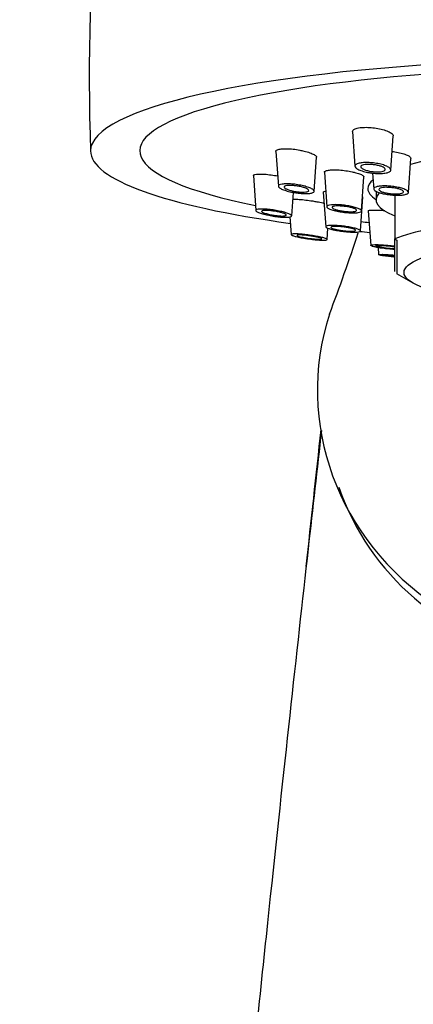
# Model space of a CAD drawing. Units: millimetres. Extents: x 0 to 594, y 0 to 421.
# Drawn here: x 132 to 138, y 130 to 145 of the extents above; entities that cross this region are included whole.
import ezdxf

# ---------------------------------------------------------------- set-up
doc = ezdxf.new("R2010")
doc.units = ezdxf.units.MM
doc.layers.add('cotas', color=7, linetype='Continuous')
doc.layers.add('DV4_cotas', color=7, linetype='Continuous')

# ---------------------------------------------------------------- blocks, each defined once
blk = doc.blocks.new('SE3')
at = {"layer": 'DV4_cotas', "color": 7, "linetype": 'Continuous'}
for p, q in [((137.339, 143.027), (137.377, 142.491)), ((137.932, 142.431), (137.969, 142.958)), ((136.153, 142.718), (136.191, 142.181)), ((136.746, 142.102), (136.783, 142.628)), ((138.203, 142.086), (138.24, 142.611)), ((136.904, 142.398), (136.942, 141.863)), ((137.65, 142.383), (137.668, 142.138)), ((135.804, 142.345), (135.842, 141.807)), ((137.478, 141.799), (137.515, 142.324)), ((136.397, 141.722), (136.423, 142.086)), ((136.887, 142.089), (136.925, 141.555)), ((137.702, 142.105), (137.702, 141.972)), ((137.461, 141.49), (137.498, 142.015)), ((137.993, 142.043), (137.993, 141.365)), ((137.583, 141.799), (137.621, 141.266)), ((136.371, 141.708), (136.391, 141.433)), ((136.946, 141.357), (136.958, 141.533)), ((137.993, 141.365), (138.022, 141.349)), ((137.993, 140.863), (137.993, 141.365)), ((138.022, 141.349), (138.022, 140.831)), ((137.734, 141.232), (137.742, 141.124)), ((138.02, 140.833), (138.27, 140.685))]:
    blk.add_line(p, q, dxfattribs=at)
for centre, radius, start, end in [((165.129, 143.872), 31.864, 151.6505, 182.0742), ((141.31, 174.61), 33.198, 263.3599, 263.5757), ((109.453, 150.704), 29.463, 339.1236, 341.7111), ((-332.603, 188.801), 472.152, 353.61588, 353.87448), ((140.884, 138.829), 3.975, 199.1311, 259.6066)]:
    blk.add_arc(centre, radius, start, end, dxfattribs=at)
for centre, major_axis, ratio, start_param, end_param in [((141.31, 142.728), (-8.026, 0), 0.17704, 2.304472, 6.283185), ((141.31, 142.728), (7.264, 0), 0.17704, 0, 3.859095), ((141.31, 142.728), (-8.026, 0), 0.17704, 0, 0.909142), ((141.31, 142.144), (-3.734, 0), 0.17704, -0.887943, -0.602671), ((141.31, 142.144), (-3.734, 0), 0.17704, 6.073843, 6.283185), ((141.31, 142.144), (-3.734, 0), 0.17704, 0, 0.260247), ((141.31, 141.972), (3.608, 0), 0.17704, 2.972835, 3.545978), ((141.31, 141.114), (3.608, 0), 0.17704, 0.404385, 2.737208), ((141.31, 142.728), (-8.026, 0), 0.17704, 1.068629, 1.091163), ((141.31, 139.025), (4.515, 0), 0.917005, 2.852671, 4.080603)]:
    blk.add_ellipse(centre, major_axis=major_axis, ratio=ratio, start_param=start_param, end_param=end_param, dxfattribs=at)
blk.add_ellipse((141.31, 140.847), major_axis=(3.174, 0), ratio=0.17704, dxfattribs=at)
for points, knots in [([(137.339, 143.027), (137.338, 143.028), (137.338, 143.029), (137.339, 143.03), (137.339, 143.04), (137.346, 143.05), (137.358, 143.058), (137.37, 143.066), (137.388, 143.073), (137.411, 143.079), (137.424, 143.082), (137.44, 143.085), (137.457, 143.087)], [0, 0, 0, 0, 0.03585, 0.03585, 0.03585, 0.408443, 0.408443, 0.408443, 0.776392, 0.776392, 0.776392, 1, 1, 1, 1]), ([(137.457, 143.087), (137.484, 143.09), (137.516, 143.092), (137.549, 143.092), (137.582, 143.091), (137.617, 143.089), (137.652, 143.085), (137.687, 143.082), (137.722, 143.076), (137.755, 143.069), (137.789, 143.062), (137.821, 143.054), (137.849, 143.044), (137.877, 143.035), (137.901, 143.024), (137.92, 143.014), (137.939, 143.003), (137.953, 142.992), (137.961, 142.981), (137.967, 142.973), (137.97, 142.965), (137.969, 142.958)], [0, 0, 0, 0, 0.14658, 0.14658, 0.14658, 0.293095, 0.293095, 0.293095, 0.44068, 0.44068, 0.44068, 0.590087, 0.590087, 0.590087, 0.740994, 0.740994, 0.740994, 0.89241, 0.89241, 0.89241, 1, 1, 1, 1]), ([(136.153, 142.719), (136.152, 142.722), (136.153, 142.724), (136.153, 142.726), (136.156, 142.734), (136.165, 142.741), (136.179, 142.746), (136.193, 142.752), (136.212, 142.756), (136.236, 142.758), (136.26, 142.761), (136.288, 142.762), (136.319, 142.761), (136.349, 142.761), (136.383, 142.758), (136.418, 142.755), (136.453, 142.751), (136.489, 142.745), (136.524, 142.739), (136.546, 142.735), (136.567, 142.73), (136.588, 142.725)], [0, 0, 0, 0, 0.046445, 0.046445, 0.046445, 0.215571, 0.215571, 0.215571, 0.383459, 0.383459, 0.383459, 0.551447, 0.551447, 0.551447, 0.720805, 0.720805, 0.720805, 0.89222, 0.89222, 0.89222, 1, 1, 1, 1]), ([(136.588, 142.725), (136.621, 142.717), (136.652, 142.708), (136.678, 142.699), (136.705, 142.689), (136.728, 142.679), (136.745, 142.67), (136.762, 142.66), (136.774, 142.65), (136.779, 142.641), (136.782, 142.636), (136.783, 142.632), (136.783, 142.628)], [0, 0, 0, 0, 0.285802, 0.285802, 0.285802, 0.57171, 0.57171, 0.57171, 0.855774, 0.855774, 0.855774, 1, 1, 1, 1]), ([(137.952, 142.718), (137.966, 142.717), (137.98, 142.715), (137.993, 142.713), (138.027, 142.708), (138.06, 142.701), (138.089, 142.694), (138.119, 142.687), (138.146, 142.678), (138.168, 142.669), (138.191, 142.66), (138.209, 142.651), (138.221, 142.642), (138.233, 142.632), (138.24, 142.623), (138.24, 142.614), (138.241, 142.613), (138.241, 142.612), (138.24, 142.611)], [0, 0, 0, 0, 0.088333, 0.088333, 0.088333, 0.308871, 0.308871, 0.308871, 0.53082, 0.53082, 0.53082, 0.753203, 0.753203, 0.753203, 0.974836, 0.974836, 0.974836, 1, 1, 1, 1]), ([(137.595, 142.391), (137.564, 142.397), (137.534, 142.403), (137.507, 142.411), (137.481, 142.418), (137.457, 142.427), (137.437, 142.436), (137.418, 142.445), (137.402, 142.455), (137.392, 142.465), (137.382, 142.474), (137.376, 142.484), (137.377, 142.493), (137.377, 142.502), (137.383, 142.511), (137.393, 142.518), (137.404, 142.525), (137.42, 142.531), (137.44, 142.536), (137.459, 142.541), (137.483, 142.544), (137.509, 142.546), (137.535, 142.548), (137.565, 142.548), (137.595, 142.546), (137.625, 142.545), (137.656, 142.542), (137.686, 142.538), (137.717, 142.533), (137.748, 142.528), (137.775, 142.521), (137.804, 142.514), (137.83, 142.506), (137.851, 142.497), (137.874, 142.488), (137.892, 142.479), (137.905, 142.469), (137.919, 142.459), (137.927, 142.45), (137.93, 142.44), (137.933, 142.431), (137.931, 142.422), (137.924, 142.414), (137.916, 142.406), (137.903, 142.399), (137.886, 142.394), (137.869, 142.388), (137.847, 142.384), (137.823, 142.381), (137.799, 142.378), (137.771, 142.377), (137.742, 142.378), (137.712, 142.378), (137.681, 142.38), (137.651, 142.383), (137.632, 142.386), (137.613, 142.388), (137.595, 142.391)], [0, 0, 0, 0, 0.054449, 0.054449, 0.054449, 0.108882, 0.108882, 0.108882, 0.163553, 0.163553, 0.163553, 0.218107, 0.218107, 0.218107, 0.272164, 0.272164, 0.272164, 0.325569, 0.325569, 0.325569, 0.378462, 0.378462, 0.378462, 0.431204, 0.431204, 0.431204, 0.48421, 0.48421, 0.48421, 0.537782, 0.537782, 0.537782, 0.591981, 0.591981, 0.591981, 0.646599, 0.646599, 0.646599, 0.701234, 0.701234, 0.701234, 0.755472, 0.755472, 0.755472, 0.809076, 0.809076, 0.809076, 0.862098, 0.862098, 0.862098, 0.914844, 0.914844, 0.914844, 0.967728, 0.967728, 0.967728, 1, 1, 1, 1]), ([(137.584, 142.418), (137.564, 142.423), (137.545, 142.428), (137.529, 142.434), (137.513, 142.44), (137.499, 142.446), (137.489, 142.453), (137.479, 142.46), (137.471, 142.466), (137.468, 142.473), (137.465, 142.479), (137.465, 142.486), (137.469, 142.491), (137.473, 142.497), (137.481, 142.502), (137.491, 142.506), (137.502, 142.51), (137.516, 142.513), (137.532, 142.516), (137.548, 142.518), (137.566, 142.519), (137.586, 142.519), (137.606, 142.519), (137.627, 142.518), (137.648, 142.516), (137.669, 142.514), (137.69, 142.511), (137.711, 142.507), (137.731, 142.503), (137.751, 142.499), (137.768, 142.493), (137.785, 142.488), (137.801, 142.481), (137.813, 142.475), (137.825, 142.469), (137.835, 142.462), (137.84, 142.455), (137.846, 142.449), (137.848, 142.442), (137.846, 142.436), (137.845, 142.43), (137.839, 142.425), (137.83, 142.42), (137.822, 142.415), (137.81, 142.412), (137.795, 142.409), (137.781, 142.406), (137.763, 142.404), (137.745, 142.403), (137.726, 142.402), (137.705, 142.403), (137.685, 142.404), (137.664, 142.405), (137.642, 142.408), (137.621, 142.411), (137.609, 142.413), (137.596, 142.416), (137.584, 142.418)], [0, 0, 0, 0, 0.054606, 0.054606, 0.054606, 0.109206, 0.109206, 0.109206, 0.163866, 0.163866, 0.163866, 0.218196, 0.218196, 0.218196, 0.271918, 0.271918, 0.271918, 0.32503, 0.32503, 0.32503, 0.377799, 0.377799, 0.377799, 0.430635, 0.430635, 0.430635, 0.483911, 0.483911, 0.483911, 0.537814, 0.537814, 0.537814, 0.592265, 0.592265, 0.592265, 0.646941, 0.646941, 0.646941, 0.701412, 0.701412, 0.701412, 0.755335, 0.755335, 0.755335, 0.808618, 0.808618, 0.808618, 0.861455, 0.861455, 0.861455, 0.914226, 0.914226, 0.914226, 0.967333, 0.967333, 0.967333, 1, 1, 1, 1]), ([(135.804, 142.345), (135.804, 142.35), (135.806, 142.354), (135.812, 142.357), (135.82, 142.362), (135.834, 142.365), (135.853, 142.367), (135.872, 142.369), (135.895, 142.37), (135.923, 142.369), (135.94, 142.369), (135.958, 142.368), (135.977, 142.367)], [0, 0, 0, 0, 0.218977, 0.218977, 0.218977, 0.516556, 0.516556, 0.516556, 0.816001, 0.816001, 0.816001, 1, 1, 1, 1]), ([(135.977, 142.367), (136.009, 142.365), (136.044, 142.361), (136.08, 142.356), (136.113, 142.352), (136.147, 142.346), (136.18, 142.34)], [0, 0, 0, 0, 0.516724, 0.516724, 0.516724, 1, 1, 1, 1]), ([(136.904, 142.398), (136.904, 142.405), (136.908, 142.411), (136.918, 142.416), (136.929, 142.422), (136.945, 142.426), (136.965, 142.429), (136.985, 142.432), (137.01, 142.434), (137.038, 142.435), (137.067, 142.435), (137.098, 142.434), (137.131, 142.432), (137.164, 142.43), (137.199, 142.426), (137.233, 142.421), (137.268, 142.416), (137.302, 142.41), (137.333, 142.404), (137.353, 142.399), (137.372, 142.395), (137.39, 142.39)], [0, 0, 0, 0, 0.144859, 0.144859, 0.144859, 0.295142, 0.295142, 0.295142, 0.4456, 0.4456, 0.4456, 0.596943, 0.596943, 0.596943, 0.7495, 0.7495, 0.7495, 0.903077, 0.903077, 0.903077, 1, 1, 1, 1]), ([(137.39, 142.39), (137.418, 142.383), (137.442, 142.374), (137.462, 142.366), (137.481, 142.358), (137.496, 142.35), (137.505, 142.342), (137.512, 142.335), (137.515, 142.329), (137.515, 142.324)], [0, 0, 0, 0, 0.355432, 0.355432, 0.355432, 0.711005, 0.711005, 0.711005, 1, 1, 1, 1]), ([(136.416, 142.087), (136.385, 142.092), (136.355, 142.099), (136.328, 142.107), (136.301, 142.115), (136.276, 142.123), (136.256, 142.132), (136.236, 142.14), (136.219, 142.149), (136.208, 142.157), (136.197, 142.166), (136.191, 142.174), (136.191, 142.181), (136.19, 142.189), (136.195, 142.195), (136.205, 142.201), (136.214, 142.206), (136.229, 142.21), (136.248, 142.213), (136.267, 142.216), (136.29, 142.218), (136.315, 142.218), (136.341, 142.219), (136.37, 142.218), (136.399, 142.215), (136.429, 142.213), (136.461, 142.209), (136.492, 142.204), (136.523, 142.199), (136.554, 142.192), (136.582, 142.185), (136.611, 142.178), (136.638, 142.17), (136.661, 142.162), (136.683, 142.153), (136.703, 142.145), (136.717, 142.136), (136.731, 142.128), (136.74, 142.119), (136.744, 142.111), (136.748, 142.104), (136.746, 142.096), (136.74, 142.09), (136.733, 142.084), (136.721, 142.079), (136.705, 142.075), (136.689, 142.071), (136.668, 142.069), (136.645, 142.068), (136.621, 142.066), (136.594, 142.067), (136.565, 142.068), (136.536, 142.07), (136.505, 142.073), (136.474, 142.077), (136.455, 142.08), (136.435, 142.083), (136.416, 142.087)], [0, 0, 0, 0, 0.054651, 0.054651, 0.054651, 0.10931, 0.10931, 0.10931, 0.16381, 0.16381, 0.16381, 0.217771, 0.217771, 0.217771, 0.271082, 0.271082, 0.271082, 0.323926, 0.323926, 0.323926, 0.376683, 0.376683, 0.376683, 0.429762, 0.429762, 0.429762, 0.483433, 0.483433, 0.483433, 0.537717, 0.537717, 0.537717, 0.592367, 0.592367, 0.592367, 0.646967, 0.646967, 0.646967, 0.701117, 0.701117, 0.701117, 0.754622, 0.754622, 0.754622, 0.807579, 0.807579, 0.807579, 0.860319, 0.860319, 0.860319, 0.91326, 0.91326, 0.91326, 0.96673, 0.96673, 0.96673, 1, 1, 1, 1]), ([(136.404, 142.11), (136.384, 142.114), (136.365, 142.119), (136.348, 142.125), (136.332, 142.131), (136.318, 142.137), (136.307, 142.143), (136.296, 142.148), (136.288, 142.154), (136.284, 142.16), (136.28, 142.165), (136.28, 142.171), (136.283, 142.175), (136.286, 142.179), (136.293, 142.183), (136.303, 142.186), (136.313, 142.189), (136.326, 142.191), (136.341, 142.192), (136.356, 142.194), (136.374, 142.194), (136.394, 142.193), (136.413, 142.192), (136.434, 142.19), (136.455, 142.188), (136.476, 142.185), (136.498, 142.182), (136.519, 142.178), (136.54, 142.173), (136.56, 142.168), (136.578, 142.163), (136.596, 142.158), (136.612, 142.152), (136.624, 142.146), (136.637, 142.14), (136.647, 142.134), (136.653, 142.128), (136.66, 142.123), (136.662, 142.117), (136.661, 142.112), (136.66, 142.107), (136.656, 142.103), (136.648, 142.1), (136.64, 142.096), (136.629, 142.094), (136.615, 142.092), (136.601, 142.09), (136.584, 142.089), (136.566, 142.089), (136.548, 142.09), (136.528, 142.091), (136.507, 142.093), (136.486, 142.095), (136.464, 142.098), (136.443, 142.102), (136.43, 142.104), (136.417, 142.107), (136.404, 142.11)], [0, 0, 0, 0, 0.054534, 0.054534, 0.054534, 0.109086, 0.109086, 0.109086, 0.163345, 0.163345, 0.163345, 0.216979, 0.216979, 0.216979, 0.270025, 0.270025, 0.270025, 0.322779, 0.322779, 0.322779, 0.375656, 0.375656, 0.375656, 0.429012, 0.429012, 0.429012, 0.483001, 0.483001, 0.483001, 0.537507, 0.537507, 0.537507, 0.592181, 0.592181, 0.592181, 0.646595, 0.646595, 0.646595, 0.700432, 0.700432, 0.700432, 0.753638, 0.753638, 0.753638, 0.806442, 0.806442, 0.806442, 0.859238, 0.859238, 0.859238, 0.912416, 0.912416, 0.912416, 0.966205, 0.966205, 0.966205, 1, 1, 1, 1]), ([(136.887, 142.09), (136.887, 142.092), (136.888, 142.094), (136.89, 142.096), (136.894, 142.1), (136.904, 142.104), (136.918, 142.107), (136.92, 142.107), (136.922, 142.107), (136.923, 142.108)], [0, 0, 0, 0, 0.262086, 0.262086, 0.262086, 0.929589, 0.929589, 0.929589, 1, 1, 1, 1]), ([(137.765, 142.079), (137.741, 142.086), (137.721, 142.094), (137.706, 142.102), (137.69, 142.11), (137.679, 142.118), (137.673, 142.126), (137.667, 142.134), (137.666, 142.142), (137.67, 142.149), (137.674, 142.156), (137.684, 142.163), (137.698, 142.168), (137.711, 142.173), (137.73, 142.178), (137.751, 142.181), (137.773, 142.184), (137.798, 142.185), (137.825, 142.186), (137.853, 142.186), (137.882, 142.185), (137.912, 142.183), (137.941, 142.181), (137.972, 142.177), (138.001, 142.172), (138.03, 142.167), (138.058, 142.161), (138.083, 142.155), (138.108, 142.148), (138.131, 142.141), (138.149, 142.133), (138.167, 142.125), (138.182, 142.117), (138.191, 142.108), (138.2, 142.1), (138.204, 142.092), (138.203, 142.085), (138.202, 142.077), (138.196, 142.07), (138.185, 142.064), (138.174, 142.059), (138.158, 142.054), (138.139, 142.05), (138.119, 142.046), (138.096, 142.043), (138.07, 142.042), (138.044, 142.041), (138.016, 142.041), (137.987, 142.043), (137.957, 142.044), (137.927, 142.047), (137.897, 142.051), (137.868, 142.055), (137.838, 142.06), (137.812, 142.066), (137.795, 142.07), (137.779, 142.074), (137.765, 142.079)], [0, 0, 0, 0, 0.054218, 0.054218, 0.054218, 0.10845, 0.10845, 0.10845, 0.162448, 0.162448, 0.162448, 0.216027, 0.216027, 0.216027, 0.269246, 0.269246, 0.269246, 0.32232, 0.32232, 0.32232, 0.375525, 0.375525, 0.375525, 0.429076, 0.429076, 0.429076, 0.483043, 0.483043, 0.483043, 0.537314, 0.537314, 0.537314, 0.591641, 0.591641, 0.591641, 0.645749, 0.645749, 0.645749, 0.69946, 0.69946, 0.69946, 0.752774, 0.752774, 0.752774, 0.805865, 0.805865, 0.805865, 0.859002, 0.859002, 0.859002, 0.91243, 0.91243, 0.91243, 0.966269, 0.966269, 0.966269, 1, 1, 1, 1]), ([(138.054, 142.063), (138.037, 142.062), (138.018, 142.061), (137.997, 142.061), (137.977, 142.062), (137.956, 142.063), (137.935, 142.065), (137.913, 142.067), (137.892, 142.07), (137.872, 142.074), (137.852, 142.078), (137.833, 142.083), (137.816, 142.088), (137.8, 142.093), (137.785, 142.098), (137.774, 142.104), (137.763, 142.11), (137.755, 142.116), (137.751, 142.122), (137.746, 142.127), (137.746, 142.133), (137.749, 142.138), (137.752, 142.143), (137.758, 142.147), (137.768, 142.151), (137.778, 142.155), (137.791, 142.158), (137.806, 142.16), (137.821, 142.162), (137.84, 142.164), (137.859, 142.164), (137.878, 142.164), (137.899, 142.163), (137.92, 142.162), (137.941, 142.16), (137.963, 142.158), (137.984, 142.154), (138.004, 142.151), (138.024, 142.147), (138.042, 142.142), (138.06, 142.137), (138.076, 142.132), (138.089, 142.126), (138.102, 142.121), (138.112, 142.115), (138.119, 142.109), (138.125, 142.103), (138.128, 142.097), (138.128, 142.092), (138.127, 142.087), (138.123, 142.082), (138.115, 142.078), (138.107, 142.073), (138.096, 142.07), (138.082, 142.067), (138.074, 142.066), (138.064, 142.064), (138.054, 142.063)], [0, 0, 0, 0, 0.053416, 0.053416, 0.053416, 0.106814, 0.106814, 0.106814, 0.160492, 0.160492, 0.160492, 0.214567, 0.214567, 0.214567, 0.26888, 0.26888, 0.26888, 0.323164, 0.323164, 0.323164, 0.377161, 0.377161, 0.377161, 0.430742, 0.430742, 0.430742, 0.483965, 0.483965, 0.483965, 0.537043, 0.537043, 0.537043, 0.590249, 0.590249, 0.590249, 0.643798, 0.643798, 0.643798, 0.69776, 0.69776, 0.69776, 0.752025, 0.752025, 0.752025, 0.806348, 0.806348, 0.806348, 0.860454, 0.860454, 0.860454, 0.914167, 0.914167, 0.914167, 0.967485, 0.967485, 0.967485, 1, 1, 1, 1]), ([(136.413, 141.982), (136.419, 141.982), (136.425, 141.982), (136.431, 141.982), (136.454, 141.982), (136.483, 141.98), (136.514, 141.978), (136.545, 141.975), (136.579, 141.972), (136.614, 141.968), (136.65, 141.963), (136.686, 141.958), (136.722, 141.953), (136.744, 141.949), (136.767, 141.945), (136.788, 141.942)], [0, 0, 0, 0, 0.069614, 0.069614, 0.069614, 0.323893, 0.323893, 0.323893, 0.580408, 0.580408, 0.580408, 0.837296, 0.837296, 0.837296, 1, 1, 1, 1]), ([(136.788, 141.942), (136.82, 141.936), (136.851, 141.929), (136.877, 141.923), (136.886, 141.921), (136.895, 141.919), (136.903, 141.917)], [0, 0, 0, 0, 0.746138, 0.746138, 0.746138, 1, 1, 1, 1]), ([(135.966, 141.75), (135.94, 141.756), (135.917, 141.764), (135.898, 141.771), (135.879, 141.778), (135.865, 141.785), (135.855, 141.791), (135.846, 141.798), (135.841, 141.804), (135.842, 141.809), (135.843, 141.814), (135.849, 141.818), (135.86, 141.822), (135.871, 141.825), (135.886, 141.827), (135.906, 141.828), (135.926, 141.829), (135.95, 141.829), (135.976, 141.828), (136.003, 141.826), (136.032, 141.824), (136.063, 141.82), (136.093, 141.816), (136.125, 141.812), (136.156, 141.806), (136.188, 141.801), (136.219, 141.794), (136.247, 141.788), (136.275, 141.781), (136.3, 141.774), (136.322, 141.766), (136.343, 141.759), (136.361, 141.752), (136.374, 141.745), (136.386, 141.739), (136.394, 141.732), (136.396, 141.726), (136.399, 141.721), (136.396, 141.716), (136.388, 141.712), (136.38, 141.708), (136.367, 141.705), (136.351, 141.704), (136.333, 141.702), (136.312, 141.701), (136.287, 141.702), (136.263, 141.703), (136.234, 141.704), (136.205, 141.707), (136.175, 141.71), (136.143, 141.714), (136.112, 141.719), (136.081, 141.724), (136.049, 141.73), (136.02, 141.737), (136.001, 141.741), (135.983, 141.745), (135.966, 141.75)], [0, 0, 0, 0, 0.053536, 0.053536, 0.053536, 0.107102, 0.107102, 0.107102, 0.160204, 0.160204, 0.160204, 0.212966, 0.212966, 0.212966, 0.265802, 0.265802, 0.265802, 0.319085, 0.319085, 0.319085, 0.373001, 0.373001, 0.373001, 0.427466, 0.427466, 0.427466, 0.482151, 0.482151, 0.482151, 0.536623, 0.536623, 0.536623, 0.59054, 0.59054, 0.59054, 0.643814, 0.643814, 0.643814, 0.696644, 0.696644, 0.696644, 0.749414, 0.749414, 0.749414, 0.802526, 0.802526, 0.802526, 0.856238, 0.856238, 0.856238, 0.910553, 0.910553, 0.910553, 0.965213, 0.965213, 0.965213, 1, 1, 1, 1]), ([(136.006, 141.757), (135.989, 141.761), (135.974, 141.766), (135.963, 141.771), (135.951, 141.776), (135.943, 141.781), (135.937, 141.785), (135.933, 141.789), (135.931, 141.793), (135.933, 141.796), (135.935, 141.8), (135.941, 141.802), (135.95, 141.804), (135.958, 141.806), (135.971, 141.807), (135.985, 141.808), (136, 141.808), (136.017, 141.807), (136.036, 141.806), (136.055, 141.805), (136.076, 141.803), (136.097, 141.8), (136.118, 141.797), (136.141, 141.794), (136.162, 141.79), (136.183, 141.786), (136.203, 141.781), (136.222, 141.777), (136.24, 141.772), (136.257, 141.767), (136.271, 141.762), (136.284, 141.757), (136.295, 141.752), (136.302, 141.748), (136.309, 141.743), (136.313, 141.739), (136.313, 141.735), (136.313, 141.732), (136.31, 141.728), (136.303, 141.726), (136.296, 141.724), (136.286, 141.722), (136.273, 141.721), (136.26, 141.72), (136.244, 141.72), (136.227, 141.721), (136.209, 141.722), (136.189, 141.723), (136.168, 141.726), (136.147, 141.728), (136.125, 141.731), (136.104, 141.735), (136.082, 141.739), (136.061, 141.743), (136.041, 141.747), (136.029, 141.75), (136.017, 141.753), (136.006, 141.757)], [0, 0, 0, 0, 0.053376, 0.053376, 0.053376, 0.106781, 0.106781, 0.106781, 0.159785, 0.159785, 0.159785, 0.212534, 0.212534, 0.212534, 0.265444, 0.265444, 0.265444, 0.318857, 0.318857, 0.318857, 0.372904, 0.372904, 0.372904, 0.427444, 0.427444, 0.427444, 0.482113, 0.482113, 0.482113, 0.536485, 0.536485, 0.536485, 0.590262, 0.590262, 0.590262, 0.64342, 0.64342, 0.64342, 0.696206, 0.696206, 0.696206, 0.749024, 0.749024, 0.749024, 0.802254, 0.802254, 0.802254, 0.856103, 0.856103, 0.856103, 0.910517, 0.910517, 0.910517, 0.965192, 0.965192, 0.965192, 1, 1, 1, 1]), ([(137.053, 141.807), (137.029, 141.814), (137.007, 141.821), (136.99, 141.828), (136.973, 141.835), (136.96, 141.842), (136.952, 141.849), (136.944, 141.856), (136.941, 141.863), (136.943, 141.868), (136.945, 141.874), (136.952, 141.879), (136.964, 141.884), (136.975, 141.888), (136.992, 141.891), (137.012, 141.893), (137.032, 141.895), (137.056, 141.896), (137.082, 141.896), (137.109, 141.895), (137.138, 141.894), (137.167, 141.891), (137.197, 141.889), (137.228, 141.885), (137.257, 141.88), (137.287, 141.876), (137.316, 141.87), (137.342, 141.864), (137.368, 141.858), (137.392, 141.851), (137.412, 141.844), (137.432, 141.837), (137.448, 141.829), (137.459, 141.822), (137.47, 141.815), (137.476, 141.808), (137.477, 141.802), (137.478, 141.796), (137.474, 141.79), (137.466, 141.785), (137.457, 141.781), (137.443, 141.777), (137.425, 141.774), (137.408, 141.771), (137.386, 141.77), (137.361, 141.769), (137.337, 141.769), (137.309, 141.769), (137.28, 141.771), (137.251, 141.773), (137.22, 141.776), (137.191, 141.78), (137.161, 141.784), (137.13, 141.789), (137.103, 141.795), (137.085, 141.799), (137.068, 141.803), (137.053, 141.807)], [0, 0, 0, 0, 0.053872, 0.053872, 0.053872, 0.107764, 0.107764, 0.107764, 0.161329, 0.161329, 0.161329, 0.21454, 0.21454, 0.21454, 0.267615, 0.267615, 0.267615, 0.320828, 0.320828, 0.320828, 0.374394, 0.374394, 0.374394, 0.428374, 0.428374, 0.428374, 0.482651, 0.482651, 0.482651, 0.536976, 0.536976, 0.536976, 0.591073, 0.591073, 0.591073, 0.644771, 0.644771, 0.644771, 0.698074, 0.698074, 0.698074, 0.751163, 0.751163, 0.751163, 0.804307, 0.804307, 0.804307, 0.857747, 0.857747, 0.857747, 0.9116, 0.9116, 0.9116, 0.965806, 0.965806, 0.965806, 1, 1, 1, 1]), ([(137.325, 141.787), (137.307, 141.786), (137.288, 141.786), (137.267, 141.788), (137.247, 141.789), (137.225, 141.791), (137.204, 141.794), (137.182, 141.796), (137.161, 141.8), (137.141, 141.804), (137.121, 141.808), (137.102, 141.813), (137.086, 141.818), (137.07, 141.822), (137.056, 141.828), (137.046, 141.833), (137.035, 141.838), (137.028, 141.843), (137.024, 141.848), (137.021, 141.852), (137.021, 141.857), (137.024, 141.861), (137.028, 141.864), (137.035, 141.868), (137.045, 141.87), (137.055, 141.873), (137.069, 141.875), (137.085, 141.876), (137.1, 141.877), (137.119, 141.877), (137.138, 141.876), (137.158, 141.875), (137.179, 141.874), (137.2, 141.872), (137.222, 141.869), (137.244, 141.866), (137.264, 141.863), (137.285, 141.859), (137.305, 141.854), (137.322, 141.85), (137.34, 141.845), (137.355, 141.84), (137.368, 141.835), (137.38, 141.83), (137.39, 141.825), (137.395, 141.82), (137.401, 141.815), (137.404, 141.81), (137.402, 141.806), (137.401, 141.802), (137.396, 141.798), (137.388, 141.795), (137.379, 141.792), (137.368, 141.79), (137.354, 141.788), (137.345, 141.787), (137.335, 141.787), (137.325, 141.787)], [0, 0, 0, 0, 0.053935, 0.053935, 0.053935, 0.107851, 0.107851, 0.107851, 0.16203, 0.16203, 0.16203, 0.216364, 0.216364, 0.216364, 0.270577, 0.270577, 0.270577, 0.324441, 0.324441, 0.324441, 0.377888, 0.377888, 0.377888, 0.431033, 0.431033, 0.431033, 0.484124, 0.484124, 0.484124, 0.537425, 0.537425, 0.537425, 0.591112, 0.591112, 0.591112, 0.645195, 0.645195, 0.645195, 0.69951, 0.69951, 0.69951, 0.753789, 0.753789, 0.753789, 0.807776, 0.807776, 0.807776, 0.861348, 0.861348, 0.861348, 0.914566, 0.914566, 0.914566, 0.967644, 0.967644, 0.967644, 1, 1, 1, 1]), ([(137.583, 141.8), (137.582, 141.802), (137.584, 141.804), (137.587, 141.805), (137.593, 141.808), (137.605, 141.81), (137.622, 141.812), (137.638, 141.813), (137.66, 141.814), (137.686, 141.813), (137.702, 141.813), (137.72, 141.813), (137.739, 141.812)], [0, 0, 0, 0, 0.171086, 0.171086, 0.171086, 0.484974, 0.484974, 0.484974, 0.801386, 0.801386, 0.801386, 1, 1, 1, 1]), ([(137.739, 141.812), (137.769, 141.811), (137.802, 141.808), (137.836, 141.806), (137.838, 141.805), (137.84, 141.805), (137.841, 141.805)], [0, 0, 0, 0, 0.9555, 0.9555, 0.9555, 1, 1, 1, 1]), ([(137.038, 141.509), (137.014, 141.514), (136.992, 141.52), (136.975, 141.526), (136.958, 141.532), (136.944, 141.538), (136.936, 141.543), (136.928, 141.548), (136.924, 141.553), (136.926, 141.558), (136.927, 141.562), (136.934, 141.566), (136.945, 141.569), (136.956, 141.571), (136.973, 141.573), (136.992, 141.574), (137.012, 141.575), (137.036, 141.576), (137.062, 141.575), (137.088, 141.574), (137.117, 141.572), (137.147, 141.569), (137.176, 141.566), (137.207, 141.562), (137.237, 141.558), (137.267, 141.554), (137.296, 141.549), (137.323, 141.543), (137.349, 141.538), (137.374, 141.532), (137.394, 141.526), (137.413, 141.52), (137.43, 141.514), (137.441, 141.509), (137.452, 141.503), (137.459, 141.498), (137.461, 141.493), (137.462, 141.488), (137.459, 141.484), (137.45, 141.481), (137.442, 141.477), (137.429, 141.475), (137.411, 141.473), (137.394, 141.471), (137.372, 141.471), (137.348, 141.471), (137.324, 141.471), (137.296, 141.473), (137.267, 141.475), (137.238, 141.477), (137.207, 141.48), (137.177, 141.484), (137.147, 141.488), (137.117, 141.493), (137.089, 141.498), (137.071, 141.501), (137.054, 141.505), (137.038, 141.509)], [0, 0, 0, 0, 0.053386, 0.053386, 0.053386, 0.106789, 0.106789, 0.106789, 0.159952, 0.159952, 0.159952, 0.213033, 0.213033, 0.213033, 0.266303, 0.266303, 0.266303, 0.319952, 0.319952, 0.319952, 0.374006, 0.374006, 0.374006, 0.428315, 0.428315, 0.428315, 0.482615, 0.482615, 0.482615, 0.536643, 0.536643, 0.536643, 0.590255, 0.590255, 0.590255, 0.643498, 0.643498, 0.643498, 0.696576, 0.696576, 0.696576, 0.749762, 0.749762, 0.749762, 0.80328, 0.80328, 0.80328, 0.857214, 0.857214, 0.857214, 0.911467, 0.911467, 0.911467, 0.965801, 0.965801, 0.965801, 1, 1, 1, 1]), ([(137.096, 141.51), (137.078, 141.513), (137.062, 141.518), (137.048, 141.522), (137.035, 141.526), (137.024, 141.53), (137.017, 141.534), (137.009, 141.538), (137.005, 141.542), (137.005, 141.545), (137.005, 141.548), (137.008, 141.551), (137.015, 141.553), (137.021, 141.556), (137.031, 141.557), (137.044, 141.558), (137.057, 141.559), (137.073, 141.56), (137.091, 141.559), (137.109, 141.559), (137.129, 141.558), (137.149, 141.556), (137.17, 141.554), (137.192, 141.552), (137.214, 141.549), (137.235, 141.546), (137.256, 141.543), (137.276, 141.539), (137.295, 141.535), (137.314, 141.531), (137.329, 141.527), (137.344, 141.523), (137.357, 141.519), (137.366, 141.515), (137.376, 141.51), (137.382, 141.507), (137.385, 141.503), (137.387, 141.499), (137.386, 141.496), (137.382, 141.494), (137.377, 141.491), (137.369, 141.489), (137.358, 141.488), (137.347, 141.486), (137.333, 141.485), (137.316, 141.485), (137.3, 141.485), (137.281, 141.486), (137.261, 141.487), (137.24, 141.489), (137.219, 141.491), (137.197, 141.493), (137.176, 141.496), (137.154, 141.499), (137.134, 141.502), (137.121, 141.505), (137.108, 141.507), (137.096, 141.51)], [0, 0, 0, 0, 0.053447, 0.053447, 0.053447, 0.106912, 0.106912, 0.106912, 0.160127, 0.160127, 0.160127, 0.213207, 0.213207, 0.213207, 0.266422, 0.266422, 0.266422, 0.319986, 0.319986, 0.319986, 0.373961, 0.373961, 0.373961, 0.428234, 0.428234, 0.428234, 0.482555, 0.482555, 0.482555, 0.536653, 0.536653, 0.536653, 0.590354, 0.590354, 0.590354, 0.643662, 0.643662, 0.643662, 0.696756, 0.696756, 0.696756, 0.749902, 0.749902, 0.749902, 0.803342, 0.803342, 0.803342, 0.857191, 0.857191, 0.857191, 0.911392, 0.911392, 0.911392, 0.965729, 0.965729, 0.965729, 1, 1, 1, 1]), ([(136.61, 141.374), (136.58, 141.379), (136.55, 141.384), (136.524, 141.389), (136.497, 141.395), (136.473, 141.4), (136.453, 141.406), (136.434, 141.411), (136.418, 141.416), (136.408, 141.421), (136.397, 141.425), (136.391, 141.429), (136.391, 141.433), (136.39, 141.436), (136.395, 141.439), (136.405, 141.441), (136.414, 141.443), (136.429, 141.444), (136.448, 141.444), (136.466, 141.444), (136.49, 141.443), (136.516, 141.441), (136.542, 141.439), (136.571, 141.437), (136.602, 141.433), (136.632, 141.43), (136.665, 141.426), (136.696, 141.421), (136.727, 141.417), (136.759, 141.411), (136.787, 141.406), (136.815, 141.401), (136.842, 141.395), (136.864, 141.39), (136.886, 141.384), (136.904, 141.379), (136.918, 141.374), (136.931, 141.369), (136.94, 141.365), (136.944, 141.361), (136.948, 141.357), (136.946, 141.354), (136.94, 141.352), (136.933, 141.349), (136.921, 141.348), (136.906, 141.347), (136.889, 141.346), (136.869, 141.347), (136.845, 141.348), (136.82, 141.349), (136.793, 141.351), (136.763, 141.354), (136.734, 141.357), (136.702, 141.361), (136.67, 141.365), (136.65, 141.368), (136.63, 141.371), (136.61, 141.374)], [0, 0, 0, 0, 0.053455, 0.053455, 0.053455, 0.106939, 0.106939, 0.106939, 0.159977, 0.159977, 0.159977, 0.212725, 0.212725, 0.212725, 0.2656, 0.2656, 0.2656, 0.31896, 0.31896, 0.31896, 0.372956, 0.372956, 0.372956, 0.427471, 0.427471, 0.427471, 0.482154, 0.482154, 0.482154, 0.53657, 0.53657, 0.53657, 0.590403, 0.590403, 0.590403, 0.643604, 0.643604, 0.643604, 0.696402, 0.696402, 0.696402, 0.749195, 0.749195, 0.749195, 0.802375, 0.802375, 0.802375, 0.856169, 0.856169, 0.856169, 0.910548, 0.910548, 0.910548, 0.965223, 0.965223, 0.965223, 1, 1, 1, 1]), ([(136.552, 141.395), (136.536, 141.398), (136.521, 141.402), (136.51, 141.405), (136.499, 141.409), (136.49, 141.412), (136.486, 141.415), (136.481, 141.418), (136.479, 141.42), (136.482, 141.422), (136.484, 141.424), (136.489, 141.426), (136.498, 141.427), (136.507, 141.428), (136.52, 141.428), (136.534, 141.427), (136.549, 141.427), (136.567, 141.426), (136.586, 141.424), (136.606, 141.423), (136.627, 141.421), (136.648, 141.418), (136.67, 141.415), (136.692, 141.412), (136.713, 141.409), (136.734, 141.405), (136.754, 141.402), (136.773, 141.398), (136.791, 141.394), (136.807, 141.39), (136.82, 141.387), (136.834, 141.383), (136.844, 141.38), (136.851, 141.377), (136.858, 141.373), (136.862, 141.371), (136.862, 141.368), (136.862, 141.366), (136.858, 141.364), (136.851, 141.363), (136.844, 141.362), (136.834, 141.361), (136.821, 141.361), (136.808, 141.361), (136.791, 141.362), (136.773, 141.363), (136.755, 141.364), (136.735, 141.366), (136.714, 141.368), (136.693, 141.371), (136.671, 141.374), (136.649, 141.377), (136.628, 141.38), (136.606, 141.384), (136.587, 141.387), (136.575, 141.39), (136.563, 141.392), (136.552, 141.395)], [0, 0, 0, 0, 0.052833, 0.052833, 0.052833, 0.105675, 0.105675, 0.105675, 0.158426, 0.158426, 0.158426, 0.211445, 0.211445, 0.211445, 0.265028, 0.265028, 0.265028, 0.319233, 0.319233, 0.319233, 0.37385, 0.37385, 0.37385, 0.428479, 0.428479, 0.428479, 0.482708, 0.482708, 0.482708, 0.536307, 0.536307, 0.536307, 0.58933, 0.58933, 0.58933, 0.642083, 0.642083, 0.642083, 0.694979, 0.694979, 0.694979, 0.748366, 0.748366, 0.748366, 0.802385, 0.802385, 0.802385, 0.856907, 0.856907, 0.856907, 0.91158, 0.91158, 0.91158, 0.965972, 0.965972, 0.965972, 1, 1, 1, 1]), ([(137.734, 141.232), (137.71, 141.236), (137.688, 141.241), (137.671, 141.245), (137.654, 141.249), (137.64, 141.253), (137.632, 141.257), (137.623, 141.261), (137.619, 141.265), (137.621, 141.268), (137.622, 141.271), (137.629, 141.273), (137.64, 141.275), (137.651, 141.277), (137.667, 141.278), (137.686, 141.278), (137.706, 141.279), (137.73, 141.278), (137.756, 141.277), (137.783, 141.276), (137.812, 141.274), (137.842, 141.272), (137.871, 141.269), (137.903, 141.266), (137.932, 141.263), (137.953, 141.26), (137.974, 141.258), (137.994, 141.255)], [0, 0, 0, 0, 0.1136214, 0.1136214, 0.1136214, 0.2272463, 0.2272463, 0.2272463, 0.3408614, 0.3408614, 0.3408614, 0.4549985, 0.4549985, 0.4549985, 0.5699922, 0.5699922, 0.5699922, 0.6858104, 0.6858104, 0.6858104, 0.8020593, 0.8020593, 0.8020593, 0.9181479, 0.9181479, 0.9181479, 1, 1, 1, 1]), ([(137.791, 141.232), (137.773, 141.235), (137.756, 141.238), (137.743, 141.241), (137.729, 141.244), (137.719, 141.247), (137.711, 141.25), (137.704, 141.253), (137.7, 141.255), (137.7, 141.258), (137.699, 141.26), (137.703, 141.262), (137.709, 141.263), (137.716, 141.265), (137.726, 141.266), (137.739, 141.266), (137.752, 141.267), (137.768, 141.267), (137.786, 141.266), (137.804, 141.266), (137.824, 141.264), (137.845, 141.263), (137.866, 141.261), (137.888, 141.259), (137.91, 141.257), (137.931, 141.255), (137.952, 141.252), (137.972, 141.249), (137.979, 141.248), (137.987, 141.246), (137.994, 141.245)], [0, 0, 0, 0, 0.105305, 0.105305, 0.105305, 0.210618, 0.210618, 0.210618, 0.31585, 0.31585, 0.31585, 0.421478, 0.421478, 0.421478, 0.52786, 0.52786, 0.52786, 0.635033, 0.635033, 0.635033, 0.742689, 0.742689, 0.742689, 0.850301, 0.850301, 0.850301, 0.957356, 0.957356, 0.957356, 1, 1, 1, 1]), ([(137.994, 141.203), (137.984, 141.203), (137.973, 141.204), (137.963, 141.205), (137.934, 141.207), (137.903, 141.21), (137.872, 141.213), (137.842, 141.216), (137.812, 141.22), (137.784, 141.224), (137.767, 141.226), (137.75, 141.229), (137.734, 141.232)], [0, 0, 0, 0, 0.1241, 0.1241, 0.1241, 0.45915, 0.45915, 0.45915, 0.792634, 0.792634, 0.792634, 1, 1, 1, 1]), ([(137.994, 141.212), (137.982, 141.212), (137.968, 141.213), (137.954, 141.214), (137.934, 141.215), (137.912, 141.217), (137.891, 141.219), (137.869, 141.221), (137.848, 141.223), (137.827, 141.226), (137.814, 141.228), (137.802, 141.23), (137.791, 141.232)], [0, 0, 0, 0, 0.207672, 0.207672, 0.207672, 0.510431, 0.510431, 0.510431, 0.81203, 0.81203, 0.81203, 1, 1, 1, 1]), ([(137.959, 141.087), (137.929, 141.09), (137.9, 141.094), (137.874, 141.097), (137.848, 141.101), (137.824, 141.104), (137.804, 141.107), (137.785, 141.111), (137.769, 141.114), (137.759, 141.117), (137.748, 141.119), (137.743, 141.122), (137.742, 141.123), (137.742, 141.125), (137.746, 141.127), (137.756, 141.127), (137.766, 141.128), (137.781, 141.128), (137.8, 141.128), (137.819, 141.128), (137.843, 141.127), (137.869, 141.125), (137.895, 141.123), (137.925, 141.121), (137.956, 141.119), (137.968, 141.118), (137.98, 141.117), (137.992, 141.115)], [0, 0, 0, 0, 0.117574, 0.117574, 0.117574, 0.235171, 0.235171, 0.235171, 0.352482, 0.352482, 0.352482, 0.470307, 0.470307, 0.470307, 0.589348, 0.589348, 0.589348, 0.709799, 0.709799, 0.709799, 0.831242, 0.831242, 0.831242, 0.952811, 0.952811, 0.952811, 1, 1, 1, 1]), ([(137.9, 141.099), (137.884, 141.102), (137.87, 141.104), (137.859, 141.106), (137.848, 141.108), (137.84, 141.11), (137.835, 141.112), (137.831, 141.113), (137.83, 141.115), (137.833, 141.116), (137.835, 141.117), (137.841, 141.117), (137.851, 141.118), (137.86, 141.118), (137.873, 141.118), (137.889, 141.117), (137.904, 141.116), (137.923, 141.115), (137.942, 141.114), (137.958, 141.113), (137.975, 141.111), (137.993, 141.11)], [0, 0, 0, 0, 0.1445742, 0.1445742, 0.1445742, 0.2890993, 0.2890993, 0.2890993, 0.4343995, 0.4343995, 0.4343995, 0.5813726, 0.5813726, 0.5813726, 0.7299377, 0.7299377, 0.7299377, 0.8793165, 0.8793165, 0.8793165, 1, 1, 1, 1]), ([(137.993, 141.088), (137.972, 141.09), (137.952, 141.092), (137.933, 141.095), (137.921, 141.096), (137.91, 141.098), (137.9, 141.099)], [0, 0, 0, 0, 0.617116, 0.617116, 0.617116, 1, 1, 1, 1]), ([(136.858, 138.403), (136.791, 137.818), (136.723, 137.213), (136.562, 135.773), (136.467, 134.917), (136.266, 133.074), (136.161, 132.099), (135.986, 130.445), (135.925, 129.861), (135.794, 128.598), (135.724, 127.92), (135.506, 125.787), (135.345, 124.198), (135.011, 120.834), (134.843, 119.11), (134.511, 115.624), (134.347, 113.857), (134.029, 110.297), (133.875, 108.505), (133.437, 103.139), (133.176, 99.58), (132.751, 92.598), (132.59, 89.179), (132.458, 85.076), (132.434, 84.262), (132.392, 82.663), (132.374, 81.876), (132.325, 79.541), (132.3, 78.02), (132.238, 73.47), (132.213, 70.43), (132.188, 67.43)], [0, 0, 0, 0, 0.050347, 0.050347, 0.113657, 0.113657, 0.176967, 0.176967, 0.208622, 0.208622, 0.240277, 0.240277, 0.303588, 0.303588, 0.366898, 0.366898, 0.430208, 0.430208, 0.493518, 0.493518, 0.620139, 0.620139, 0.746759, 0.746759, 0.778414, 0.778414, 0.810069, 0.810069, 0.87338, 0.87338, 1, 1, 1, 1])]:
    blk.add_open_spline(points, degree=3, knots=knots, dxfattribs=at)
blk.add_open_spline([(137.993, 141.083), (137.981, 141.084), (137.97, 141.086), (137.959, 141.087)], degree=3, dxfattribs=at)

msp = doc.modelspace()

# ---------------------------------------------------------------- block references
at = {"layer": 'cotas'}
msp.add_blockref('SE3', (0, 0), dxfattribs=at)

doc.saveas('drawing.dxf')
